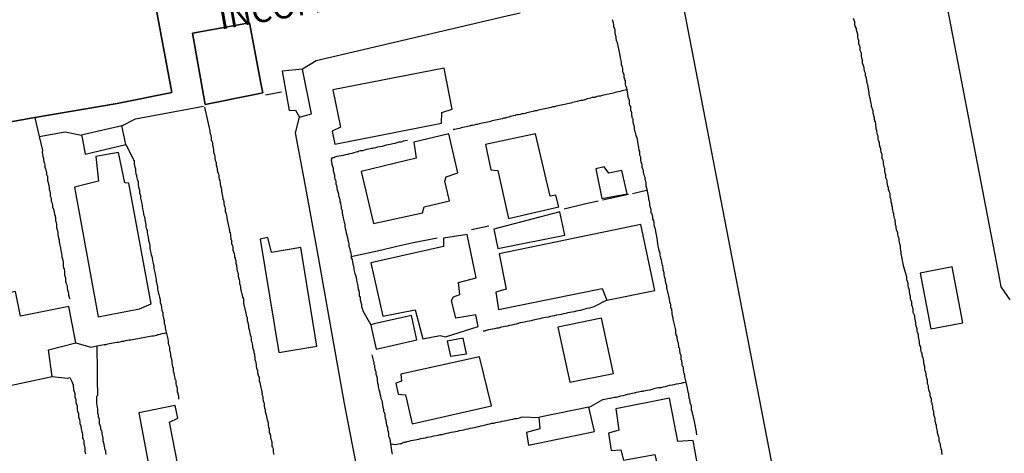
# Model space of a CAD drawing. Units: millimetres. Extents: x -1500096 to 1861532, y -9734 to 3351893.
# Drawn here: x 181386 to 181490, y 1671317 to 1671362 of the extents above; entities that cross this region are included whole.
import ezdxf

# ---------------------------------------------------------------- set-up
doc = ezdxf.new("R2010")
doc.units = ezdxf.units.MM
doc.header["$LTSCALE"] = 20
doc.header["$MEASUREMENT"] = 0
for name, color, linetype in [('V-EDIFICACAO', 2, 'Continuous'), ('V-EDIFICACAO_IDENTIFICADA', 6, 'Continuous'), ('V-LOTE', 1, 'Continuous'), ('V-NOME_DOS_LOGRADOUROS', 7, 'Continuous')]:
    doc.layers.add(name, color=color, linetype=linetype)
doc.styles.get("Standard").update_dxf_attribs({"font": 'ARIAL.TTF', "height": 1.5})

msp = doc.modelspace()

# ---------------------------------------------------------------- linework, layer by layer
msp.add_circle((180717.91, 1671079.57), 1680813.603)
at = {"layer": 'V-EDIFICACAO'}
for points in [[(181419.43, 1671354.79), (181420.23, 1671350.84), (181419.37, 1671350.44), (181419.64, 1671349.06), (181430.9, 1671351.26), (181430.91, 1671352.4), (181432.02, 1671352.73), (181431.18, 1671357.05), (181419.43, 1671354.79)], [(181414.09, 1671356.72), (181414.84, 1671352.61), (181415.49, 1671352.63), (181415.93, 1671351.9), (181417.2, 1671352.24), (181416.26, 1671356.95), (181414.09, 1671356.72)], [(181392.96, 1671350.01), (181393.06, 1671349.54), (181393.37, 1671348.02), (181397.65, 1671349.02), (181397.21, 1671350.99), (181393.25, 1671350.08), (181392.96, 1671350.01)], [(181422.44, 1671346.2), (181423.71, 1671340.71), (181428.89, 1671341.85), (181429.05, 1671342.45), (181431.71, 1671343.09), (181431.24, 1671345.16), (181431.39, 1671345.62), (181432.61, 1671346.05), (181431.65, 1671350.13), (181427.97, 1671349.27), (181428.21, 1671347.59), (181422.44, 1671346.2)], [(181435.51, 1671349.04), (181436.07, 1671346.35), (181436.8, 1671346.28), (181437.94, 1671341.25), (181443.23, 1671342.46), (181442.93, 1671343.68), (181442.34, 1671343.58), (181440.77, 1671350.16), (181435.51, 1671349.04)], [(181394.47, 1671347.75), (181394.75, 1671345.18), (181392.23, 1671344.55), (181394.74, 1671330.89), (181399.07, 1671331.75), (181400.3, 1671332.26), (181397.96, 1671344.97), (181397.54, 1671345), (181396.88, 1671348.18), (181394.47, 1671347.75)], [(181448.51, 1671346.02), (181448.03, 1671346.68), (181447.12, 1671346.46), (181447.78, 1671343.35), (181450.44, 1671343.85), (181449.87, 1671346.28), (181448.51, 1671346.02)], [(181436.41, 1671340.12), (181436.82, 1671338.09), (181443.86, 1671339.47), (181443.34, 1671341.93), (181436.41, 1671340.12)], [(181436.95, 1671337.51), (181437.7, 1671333.8), (181436.59, 1671333.48), (181436.89, 1671331.66), (181447.79, 1671333.86), (181448.31, 1671332.66), (181453.36, 1671333.67), (181451.88, 1671340.59), (181436.95, 1671337.51)], [(181423.44, 1671336.56), (181424.69, 1671330.98), (181428.1, 1671331.62), (181428.93, 1671328.59), (181430.74, 1671328.94), (181431.31, 1671328.78), (181434.73, 1671329.87), (181434.5, 1671331.1), (181432.38, 1671330.76), (181431.93, 1671332.62), (181432.13, 1671333), (181432.83, 1671333.23), (181432.67, 1671334.51), (181434.55, 1671334.98), (181433.59, 1671339.56), (181431.08, 1671339.17), (181431.1, 1671338.31), (181423.44, 1671336.56)], [(181412.97, 1671337.67), (181412.61, 1671339.24), (181411.78, 1671339.07), (181413.75, 1671327.14), (181417.77, 1671327.8), (181416.08, 1671338.18), (181412.97, 1671337.67)], [(181481.3, 1671335.48), (181482.42, 1671329.64), (181485.78, 1671330.28), (181484.67, 1671336.15), (181481.3, 1671335.48)], [(181386.01, 1671333.55), (181383.29, 1671332.98), (181383.94, 1671329.23), (181384.49, 1671328.23), (181385.45, 1671323.67), (181389.89, 1671324.63), (181389.48, 1671327.41), (181392.36, 1671328.16), (181391.65, 1671331.98), (181386.54, 1671330.98), (181386.01, 1671333.55)], [(181423.43, 1671330.07), (181423.55, 1671329.53), (181424, 1671327.48), (181428.29, 1671328.46), (181427.73, 1671331.03), (181423.8, 1671330.15), (181423.43, 1671330.07)], [(181443.15, 1671329.8), (181444.39, 1671324.03), (181449.01, 1671324.94), (181447.72, 1671330.74), (181443.15, 1671329.8)], [(181431.48, 1671328.32), (181431.83, 1671326.75), (181433.52, 1671327), (181433.17, 1671328.64), (181431.48, 1671328.32)], [(181426.6, 1671324.87), (181426.66, 1671324.14), (181426.07, 1671323.9), (181426.32, 1671322.77), (181427.09, 1671322.69), (181427.79, 1671319.63), (181436.15, 1671321.53), (181434.89, 1671326.68), (181426.6, 1671324.87)], [(181454.88, 1671322.35), (181449.24, 1671321.2), (181449.57, 1671318.96), (181448.46, 1671318.66), (181448.76, 1671316.84), (181449.76, 1671316.89), (181450.04, 1671315.83), (181453.35, 1671316.41), (181453.91, 1671313.97), (181457.93, 1671314.94), (181457.38, 1671317.88), (181455.76, 1671317.78), (181454.88, 1671322.35)], [(181399, 1671320.81), (181401.05, 1671309.96), (181404.01, 1671310.66), (181402.24, 1671319.81), (181403.11, 1671320.24), (181402.83, 1671321.56), (181399, 1671320.81)], [(181441.12, 1671320.3), (181441.19, 1671319.57), (181441.24, 1671319.11), (181439.83, 1671318.71), (181440.04, 1671317.38), (181446.98, 1671318.82), (181446.4, 1671321.38), (181441.42, 1671320.36), (181441.12, 1671320.3)]]:
    msp.add_lwpolyline(points, close=True, dxfattribs=at)
at = {"layer": 'V-EDIFICACAO_IDENTIFICADA'}
for points in [[(181381.03, 1671354.22), (181381.55, 1671350.71), (181388.07, 1671351.85), (181388.07, 1671351.85), (181396.73, 1671353.35), (181402.47, 1671354.5), (181396.61, 1671385.86), (181396.61, 1671385.86), (181380.24, 1671382.8), (181375.95, 1671382), (181381.03, 1671354.22)], [(181388.07, 1671351.85), (181381.55, 1671350.71), (181381.03, 1671354.22), (181375.95, 1671382), (181380.24, 1671382.8), (181396.61, 1671385.86), (181402.47, 1671354.5), (181396.73, 1671353.35)], [(181406.01, 1671353.23), (181411.05, 1671354.26), (181412.06, 1671354.47), (181412.06, 1671354.47), (181411.87, 1671355.47), (181410.66, 1671361.82), (181404.66, 1671360.72), (181406.01, 1671353.23)], [(181412.06, 1671354.47), (181411.05, 1671354.26), (181406.01, 1671353.23), (181404.66, 1671360.72), (181410.66, 1671361.82), (181411.87, 1671355.47), (181412.06, 1671354.47)]]:
    msp.add_lwpolyline(points, close=True, dxfattribs=at)
at = {"layer": 'V-LOTE'}
for points in [[(181490.76, 1671332.68), (181489.84, 1671334.05), (181489.56, 1671335.58), (181482.71, 1671371.11), (181485.66, 1671371.78), (181488.81, 1671372.49), (181492.12, 1671373.19), (181495.44, 1671373.84), (181498.81, 1671374.41), (181501.97, 1671375.02)], [(181455.93, 1671365.89), (181456.03, 1671365.3), (181467.99, 1671303.41), (181467.1, 1671302)], [(181439.17, 1671362.85), (181437.77, 1671362.54), (181417.68, 1671357.83), (181416.26, 1671356.94)], [(181474.25, 1671362.32), (181474.31, 1671362.14), (181474.38, 1671361.97), (181474.38, 1671361.8), (181474.38, 1671361.63), (181474.44, 1671361.41), (181474.55, 1671361.24), (181474.55, 1671361.07), (181474.68, 1671360.68), (181474.68, 1671360.5), (181474.68, 1671360.33), (181474.72, 1671360.16), (181474.79, 1671359.99), (181474.81, 1671359.81), (181474.81, 1671359.64), (181474.88, 1671359.47), (181474.94, 1671359.3), (181474.94, 1671359.17), (181474.94, 1671358.99), (181474.94, 1671358.93), (181475, 1671358.82), (181475.07, 1671358.65), (181475.07, 1671358.48), (181475.07, 1671358.3), (181475.13, 1671358.13), (181475.2, 1671357.96), (181475.2, 1671357.79), (181475.2, 1671357.61), (181475.26, 1671357.44), (181475.33, 1671357.27), (181475.35, 1671357.1), (181475.37, 1671356.97), (181475.41, 1671356.79), (181475.48, 1671356.62), (181475.5, 1671356.49), (181475.5, 1671356.32), (181475.57, 1671356.15), (181475.59, 1671355.97), (181475.63, 1671355.8), (181475.63, 1671355.63), (181475.68, 1671355.6), (181475.68, 1671355.5), (181475.67, 1671355.46), (181475.74, 1671355.32), (181475.8, 1671354.85), (181475.84, 1671354.68), (181475.89, 1671354.51), (181475.89, 1671354.33), (181475.93, 1671354.16), (181475.97, 1671353.99), (181476.02, 1671353.82), (181476.02, 1671353.69), (181476.06, 1671353.51)], [(181448.87, 1671362.19), (181448.92, 1671361.97), (181448.96, 1671361.8), (181449, 1671361.63), (181449, 1671361.41), (181449.02, 1671361.32), (181449.09, 1671361.24), (181449.13, 1671361.07), (181449.13, 1671360.85), (181449.15, 1671360.68), (181449.17, 1671360.63), (181449.22, 1671360.5), (181449.26, 1671360.33), (181449.26, 1671360.16), (181449.28, 1671359.99), (181449.33, 1671359.88), (181449.37, 1671359.77), (181449.68, 1671358.4), (181449.69, 1671358.13), (181449.76, 1671357.87), (181449.82, 1671357.66), (181449.82, 1671357.44), (181449.91, 1671357.18), (181449.95, 1671356.97), (181449.95, 1671356.75), (181449.97, 1671356.57), (181450.04, 1671356.53), (181450.04, 1671356.46), (181450.08, 1671356.38), (181450.08, 1671356.28), (181450.08, 1671356.02), (181450.15, 1671355.99), (181450.12, 1671355.88), (181450.19, 1671355.8), (181450.21, 1671355.78), (181450.21, 1671355.54), (181450.23, 1671355.33), (181450.25, 1671355.19), (181450.32, 1671355.11), (181450.39, 1671354.76)], [(181412.35, 1671354.25), (181414.03, 1671354.55)], [(181450.39, 1671354.76), (181449.89, 1671354.66), (181449.7, 1671354.61), (181449.52, 1671354.55), (181449.35, 1671354.52), (181449.18, 1671354.5), (181449, 1671354.44), (181448.83, 1671354.39), (181448.66, 1671354.37), (181448.49, 1671354.33), (181448.31, 1671354.29), (181448.14, 1671354.24), (181447.97, 1671354.2), (181447.8, 1671354.18), (181447.62, 1671354.11), (181447.45, 1671354.09), (181447.28, 1671354.07), (181447.13, 1671354.05), (181447.11, 1671353.98), (181446.93, 1671353.98), (181446.76, 1671353.96), (181446.59, 1671353.9), (181446.42, 1671353.86), (181446.24, 1671353.81), (181446.11, 1671353.79), (181446.07, 1671353.75), (181446.02, 1671353.73), (181445.9, 1671353.73), (181445.72, 1671353.66), (181445.55, 1671353.64), (181445.38, 1671353.6), (181445.21, 1671353.55), (181445.03, 1671353.51), (181444.86, 1671353.47), (181444.69, 1671353.44), (181444.52, 1671353.38), (181444.34, 1671353.34), (181444.17, 1671353.31), (181444, 1671353.27), (181443.83, 1671353.23), (181443.65, 1671353.21), (181443.48, 1671353.16), (181443.31, 1671353.12), (181443.14, 1671353.08), (181442.96, 1671353.06), (181442.79, 1671352.99), (181442.62, 1671352.97), (181442.44, 1671352.93), (181442.27, 1671352.88), (181442.1, 1671352.86), (181441.93, 1671352.82), (181441.75, 1671352.78), (181441.58, 1671352.73), (181441.41, 1671352.69), (181441.24, 1671352.67), (181441.06, 1671352.65), (181440.89, 1671352.56), (181440.72, 1671352.56), (181440.59, 1671352.54), (181440.55, 1671352.49), (181440.37, 1671352.45), (181440.2, 1671352.43), (181440.03, 1671352.39), (181439.86, 1671352.36), (181439.68, 1671352.3), (181439.51, 1671352.26), (181439.34, 1671352.24), (181439.16, 1671352.19), (181438.99, 1671352.15), (181438.82, 1671352.13), (181438.67, 1671352.11), (181438.65, 1671352.06), (181438.47, 1671352.04), (181438.3, 1671352), (181438.13, 1671351.96), (181437.96, 1671351.91), (181437.78, 1671351.87), (181437.61, 1671351.8), (181437.44, 1671351.78), (181437.27, 1671351.74), (181437.09, 1671351.7), (181436.92, 1671351.65), (181436.75, 1671351.61), (181436.58, 1671351.57), (181436.4, 1671351.54), (181436.23, 1671351.5), (181436.06, 1671351.44), (181435.89, 1671351.42), (181435.71, 1671351.37), (181435.54, 1671351.33), (181435.37, 1671351.31), (181435.19, 1671351.27), (181435.02, 1671351.24), (181434.85, 1671351.18), (181434.68, 1671351.14)], [(181450.39, 1671354.76), (181450.52, 1671354.07), (181450.51, 1671353.96), (181450.56, 1671353.9), (181450.58, 1671353.86), (181450.64, 1671353.69), (181450.64, 1671353.51), (181450.66, 1671353.3), (181450.68, 1671353.14), (181450.73, 1671353.12), (181450.77, 1671353.06), (181450.77, 1671352.91), (181450.77, 1671352.69), (181450.77, 1671352.61), (181450.84, 1671352.58), (181450.86, 1671352.52), (181450.88, 1671352.35), (181450.9, 1671352.13), (181450.92, 1671351.96), (181450.94, 1671351.87), (181450.99, 1671351.79), (181451.03, 1671351.72), (181451.03, 1671351.57), (181451.03, 1671351.4), (181451.07, 1671351.23), (181451.1, 1671351.14), (181451.14, 1671351.01), (181451.16, 1671350.84), (181451.16, 1671350.66), (181451.2, 1671350.49), (181451.25, 1671350.4), (181451.29, 1671350.32), (181451.31, 1671350.15), (181451.35, 1671349.93), (181451.44, 1671349.76), (181451.62, 1671348.66), (181451.65, 1671348.46), (181451.68, 1671348.39), (181451.72, 1671348.29), (181451.72, 1671348.12), (181451.72, 1671347.95), (181451.76, 1671347.88), (181451.78, 1671347.86), (181451.81, 1671347.81), (181451.83, 1671347.73), (181451.85, 1671347.56), (181451.85, 1671347.38), (181451.89, 1671347.21), (181451.94, 1671347.04), (181451.98, 1671346.87), (181451.98, 1671346.65), (181452.04, 1671346.48), (181452.11, 1671346.31), (181452.11, 1671346.09)], [(181397.21, 1671350.98), (181398.66, 1671351.74), (181405.81, 1671353.06)], [(181405.94, 1671352.94), (181406.47, 1671350.47), (181406.49, 1671350.28), (181406.53, 1671350.17), (181406.56, 1671350.1), (181406.6, 1671349.93), (181406.62, 1671349.76), (181406.62, 1671349.59), (181406.64, 1671349.43), (181406.71, 1671349.37), (181406.73, 1671349.35), (181406.75, 1671349.2), (181406.75, 1671349.02), (181406.79, 1671348.85), (181406.84, 1671348.68), (181406.88, 1671348.51), (181406.88, 1671348.29), (181406.9, 1671348.12), (181406.97, 1671347.95), (181407.01, 1671347.73), (181407.01, 1671347.56), (181407.05, 1671347.38), (181407.07, 1671347.27), (181407.12, 1671347.21), (181407.14, 1671347.17), (181407.14, 1671347.04), (181407.14, 1671346.87), (181407.23, 1671346.65), (181407.27, 1671346.48), (181407.27, 1671346.31), (181407.31, 1671346.09), (181407.34, 1671346.05), (181407.36, 1671345.98), (181407.4, 1671345.92), (181407.44, 1671345.74), (181407.44, 1671345.57), (181407.46, 1671345.4), (181407.48, 1671345.35), (181407.53, 1671345.23), (181407.55, 1671345.16), (181407.57, 1671345.01), (181407.57, 1671344.84), (181407.61, 1671344.67), (181407.64, 1671344.56), (181407.68, 1671344.45), (181407.7, 1671344.28), (181407.7, 1671344.1), (181407.74, 1671343.93), (181407.79, 1671343.76), (181407.83, 1671343.59), (181407.85, 1671343.37), (181407.87, 1671343.28), (181407.92, 1671343.2), (181407.92, 1671343.13), (181407.96, 1671343.03), (181407.96, 1671342.81), (181408, 1671342.64), (181408.05, 1671342.47), (181408.09, 1671342.25), (181408.09, 1671342.08), (181408.11, 1671341.9), (181408.16, 1671341.88), (181408.18, 1671341.79), (181408.2, 1671341.73), (181408.24, 1671341.56), (181408.26, 1671341.39), (181408.28, 1671341.28), (181408.56, 1671339.95), (181408.54, 1671339.81), (181408.61, 1671339.75), (181408.65, 1671339.53), (181408.65, 1671339.36), (181408.69, 1671339.19), (181408.71, 1671339.14), (181408.71, 1671339.03), (181408.76, 1671338.97), (181408.78, 1671338.97), (181408.78, 1671338.8), (181408.78, 1671338.62), (181408.82, 1671338.45), (181408.87, 1671338.36), (181408.89, 1671338.28), (181408.91, 1671338.11), (181408.91, 1671337.89), (181408.97, 1671337.72), (181409.04, 1671337.55), (181409.08, 1671337.33), (181409.1, 1671337.16), (181409.14, 1671337.05), (181409.17, 1671336.98), (181409.21, 1671336.81), (181409.21, 1671336.64), (181409.23, 1671336.47), (181409.28, 1671336.38), (181409.3, 1671336.25)], [(181476.06, 1671353.51), (181476.1, 1671353.34), (181476.15, 1671353.21), (181476.15, 1671353.04), (181476.19, 1671352.87), (181476.24, 1671352.75), (181476.26, 1671352.69)], [(181430.04, 1671270.59), (181430.04, 1671270.6), (181427.71, 1671283.89), (181426.26, 1671291.24), (181424.92, 1671298.89), (181423.58, 1671306.54), (181422.13, 1671314.16), (181420.68, 1671321.78), (181419.3, 1671329.47), (181417.92, 1671337.16), (181416.54, 1671344.85), (181415.52, 1671350.25), (181415.93, 1671351.89)], [(181476.26, 1671352.69), (181476.32, 1671352.52), (181476.32, 1671352.35), (181476.36, 1671352.18), (181476.37, 1671352.18), (181476.39, 1671352.05), (181476.45, 1671351.87), (181476.45, 1671351.7), (181476.47, 1671351.57), (181476.49, 1671351.5), (181476.54, 1671351.4), (181476.58, 1671351.23), (181476.58, 1671351.05), (181476.62, 1671350.88), (181476.64, 1671350.71), (181476.71, 1671350.54), (181476.71, 1671350.41), (181476.73, 1671350.23), (181476.77, 1671350.06), (181476.84, 1671349.93), (181476.84, 1671349.88), (181476.84, 1671349.76), (181476.84, 1671349.59), (181476.88, 1671349.5), (181476.9, 1671349.41), (181476.97, 1671349.24), (181476.97, 1671349.07), (181477.01, 1671348.9), (181477.03, 1671348.77), (181477.1, 1671348.59), (181477.12, 1671348.42), (181477.16, 1671348.25), (181477.21, 1671348.08), (181477.27, 1671347.9), (181477.27, 1671347.73), (181477.27, 1671347.56), (181477.32, 1671347.49), (181477.36, 1671347.38), (181477.4, 1671347.21), (181477.4, 1671347.04), (181477.42, 1671346.87), (181477.46, 1671346.69), (181477.53, 1671346.52), (181477.53, 1671346.35), (181477.55, 1671346.18), (181477.59, 1671346.05), (181477.66, 1671345.87), (181477.66, 1671345.7), (181477.66, 1671345.53), (181477.7, 1671345.46), (181477.74, 1671345.36), (181477.79, 1671345.18), (181477.79, 1671345.01), (181477.83, 1671344.84), (181477.85, 1671344.67), (181477.92, 1671344.49), (181477.92, 1671344.32), (181477.98, 1671344.15), (181478.03, 1671344.06), (181478.07, 1671343.98), (181478.09, 1671343.85), (181478.09, 1671343.67), (181478.11, 1671343.5), (181478.13, 1671343.43), (181478.18, 1671343.33), (181478.22, 1671343.16), (181478.22, 1671342.98), (181478.28, 1671342.81), (181478.28, 1671342.64), (181478.35, 1671342.47), (181478.35, 1671342.29), (181478.39, 1671342.12), (181478.41, 1671341.95), (181478.48, 1671341.77), (181478.48, 1671341.6), (181478.52, 1671341.43), (181478.56, 1671341.26), (181478.61, 1671341.13), (181478.61, 1671340.95), (181478.65, 1671340.85), (181478.65, 1671340.78), (181478.67, 1671340.61), (181478.74, 1671340.44), (181478.74, 1671340.26), (181478.78, 1671340.09), (181478.89, 1671339.75), (181478.91, 1671339.57), (181478.95, 1671339.4), (181479.02, 1671339.23), (181479.04, 1671339.06), (181479.04, 1671338.93), (181479.08, 1671338.75), (181479.1, 1671338.58), (181479.17, 1671338.41), (181479.17, 1671338.24)], [(181388.07, 1671351.84), (181388.35, 1671350.64), (181388.52, 1671349.87)], [(181433.64, 1671350.9), (181433.47, 1671350.88), (181433.3, 1671350.85), (181433.12, 1671350.81), (181432.95, 1671350.77), (181432.78, 1671350.72), (181432.61, 1671350.68), (181432.43, 1671350.64), (181432.26, 1671350.6), (181432.13, 1671350.6), (181432.11, 1671350.53)], [(181434.68, 1671351.14), (181434.5, 1671351.11), (181434.33, 1671351.05), (181434.16, 1671351.03), (181433.99, 1671351.01), (181433.81, 1671350.94), (181433.64, 1671350.9)], [(181388.52, 1671349.87), (181391.25, 1671350.35), (181392.96, 1671350)], [(181388.52, 1671349.87), (181388.86, 1671348.4), (181388.84, 1671348.2), (181388.86, 1671347.99), (181388.9, 1671347.77), (181388.97, 1671347.6), (181388.97, 1671347.43), (181388.99, 1671347.21), (181389.06, 1671347.04), (181389.1, 1671346.87), (181389.1, 1671346.65), (181389.17, 1671346.48), (181389.23, 1671346.31), (181389.27, 1671346.09), (181389.27, 1671345.92), (181389.29, 1671345.87), (181389.32, 1671345.81), (181389.36, 1671345.74), (181389.38, 1671345.72), (181389.38, 1671345.57), (181389.4, 1671345.4), (181389.4, 1671345.23), (181389.47, 1671345.01), (181389.51, 1671344.84), (181389.53, 1671344.67), (181389.57, 1671344.45), (181389.57, 1671344.28), (181389.62, 1671344.1), (181389.66, 1671343.93), (181389.66, 1671343.76), (181389.68, 1671343.59), (181389.75, 1671343.46), (181389.77, 1671343.37), (181389.79, 1671343.2), (181389.79, 1671343.03), (181389.83, 1671342.94), (181389.88, 1671342.81), (181389.92, 1671342.64), (181389.92, 1671342.47), (181389.92, 1671342.36), (181389.99, 1671342.34), (181390.01, 1671342.25), (181390.07, 1671342.08), (181390.09, 1671341.9), (181390.11, 1671341.73), (181390.11, 1671341.64), (181390.18, 1671341.56), (181390.18, 1671341.43), (181390.22, 1671341.39), (181390.22, 1671341.17), (181390.22, 1671341), (181390.25, 1671340.93), (181390.29, 1671340.83), (181390.35, 1671340.61), (181390.35, 1671340.44), (181390.35, 1671340.26), (181390.39, 1671340.09), (181390.44, 1671339.92), (181390.48, 1671339.75), (181390.48, 1671339.53), (181390.5, 1671339.36), (181390.54, 1671339.19), (181390.61, 1671338.97), (181390.61, 1671338.8), (181390.65, 1671338.62), (181390.67, 1671338.45), (181390.72, 1671338.28), (181390.76, 1671338.11), (181390.78, 1671337.89), (181390.83, 1671337.72), (181390.87, 1671337.55), (181390.91, 1671337.33), (181390.91, 1671337.16), (181390.96, 1671336.98), (181391, 1671336.81), (181391.04, 1671336.64), (181391.04, 1671336.47), (181391.04, 1671336.25), (181391.09, 1671336.08), (181391.13, 1671335.91), (181391.17, 1671335.69), (181391.17, 1671335.52), (181391.17, 1671335.34), (181391.21, 1671335.17), (181391.28, 1671335), (181391.3, 1671334.83), (181391.3, 1671334.61), (181391.34, 1671334.44), (181391.36, 1671334.37), (181391.39, 1671334.33), (181391.41, 1671334.27), (181391.45, 1671334.05), (181391.47, 1671333.88), (181391.49, 1671333.7), (181391.54, 1671333.68)], [(181397.65, 1671349.01), (181398.4, 1671347.52), (181398.43, 1671347.36), (181398.44, 1671347.36), (181398.51, 1671347.34), (181398.51, 1671347.04), (181398.55, 1671346.78), (181398.55, 1671346.73), (181398.57, 1671346.69), (181398.61, 1671346.58), (181398.64, 1671346.48), (181398.64, 1671346.22), (181398.7, 1671345.92), (181398.72, 1671345.83), (181398.77, 1671345.83), (181398.77, 1671345.66), (181398.79, 1671345.53), (181398.83, 1671345.36), (181398.92, 1671345.1), (181398.94, 1671344.8), (181398.98, 1671344.54), (181399.07, 1671344.23), (181399.09, 1671343.93), (181399.18, 1671343.67), (181399.2, 1671343.37), (181399.26, 1671343.11), (181399.33, 1671342.81), (181399.35, 1671342.55), (181399.41, 1671342.25), (181399.46, 1671341.99), (181399.5, 1671341.69), (181399.52, 1671341.62), (181399.54, 1671341.56), (181399.59, 1671341.43), (181399.63, 1671341.17), (181399.69, 1671340.91), (181399.76, 1671340.61), (181399.76, 1671340.35), (181399.82, 1671340.07), (181399.87, 1671340.05), (181399.89, 1671339.98), (181399.89, 1671339.79), (181399.91, 1671339.53), (181399.98, 1671339.38), (181400, 1671339.27), (181400.02, 1671338.97), (181400.08, 1671338.71), (181400.15, 1671338.41), (181400.17, 1671338.15), (181400.21, 1671337.89), (181400.28, 1671337.63), (181400.32, 1671337.33), (181400.39, 1671337.3), (181400.41, 1671337.07), (181400.45, 1671336.77), (181400.51, 1671336.51), (181400.58, 1671336.25), (181400.58, 1671335.99), (181400.67, 1671335.69), (181400.71, 1671335.43), (181400.77, 1671335.13), (181400.82, 1671334.87), (181400.84, 1671334.61), (181400.92, 1671334.35), (181400.97, 1671334.05), (181400.99, 1671333.79), (181401.01, 1671333.66), (181401.05, 1671333.49), (181401.1, 1671333.23), (181401.18, 1671332.97), (181401.27, 1671332.71), (181401.27, 1671332.41), (181401.36, 1671332.15), (181401.4, 1671331.85), (181401.44, 1671331.59), (181401.53, 1671331.33), (181401.53, 1671331.07), (181401.62, 1671330.77), (181401.66, 1671330.51), (181401.68, 1671330.21), (181401.72, 1671330.14), (181401.74, 1671330.03), (181401.79, 1671329.95), (181401.79, 1671329.69), (181402.02, 1671328.71), (181402.05, 1671328.59), (181402.07, 1671328.53), (181402.09, 1671328.35), (181402.09, 1671328.14), (181402.13, 1671327.96), (181402.22, 1671327.75), (181402.22, 1671327.53), (181402.24, 1671327.36), (181402.26, 1671327.29), (181402.31, 1671327.19), (181402.35, 1671326.97)], [(181427.31, 1671349.46), (181426.86, 1671349.37), (181426.82, 1671349.34), (181426.69, 1671349.3), (181426.61, 1671349.28), (181426.39, 1671349.26), (181426.17, 1671349.19), (181425.96, 1671349.13), (181425.74, 1671349.08), (181425.48, 1671349.04), (181425.27, 1671349), (181425.05, 1671348.94), (181424.84, 1671348.87), (181424.62, 1671348.83), (181424.36, 1671348.78), (181424.15, 1671348.74), (181423.93, 1671348.68), (181423.71, 1671348.65), (181423.6, 1671348.61), (181423.5, 1671348.59), (181423.24, 1671348.52), (181423.02, 1671348.48), (181422.77, 1671348.42), (181422.55, 1671348.37), (181422.33, 1671348.35), (181422.18, 1671348.31), (181422.12, 1671348.26), (181422.05, 1671348.26), (181421.9, 1671348.22), (181421.64, 1671348.16), (181421.43, 1671348.09), (181421.21, 1671348.05), (181421, 1671347.96), (181420.78, 1671347.94), (181420.52, 1671347.88), (181420.31, 1671347.83), (181420.09, 1671347.79), (181419.87, 1671347.75), (181419.66, 1671347.7), (181419.4, 1671347.6), (181419.33, 1671347.64), (181419.33, 1671347.57), (181419.27, 1671347.36), (181419.31, 1671347.21), (181419.35, 1671346.95), (181419.42, 1671346.74), (181419.48, 1671346.52), (181419.48, 1671346.26), (181419.55, 1671346.05), (181419.61, 1671345.79), (181419.61, 1671345.57), (181419.65, 1671345.37), (181419.72, 1671345.31), (181419.74, 1671345.1), (181419.76, 1671344.88), (181419.85, 1671344.62), (181419.87, 1671344.41), (181419.93, 1671344.15), (181420, 1671343.93), (181420.04, 1671343.85), (181420.04, 1671343.67), (181420.11, 1671343.46), (181420.17, 1671343.24), (181420.17, 1671342.98), (181420.24, 1671342.89), (181420.26, 1671342.77), (181420.3, 1671342.51), (181420.32, 1671342.29), (181420.37, 1671342.16), (181420.41, 1671342.03), (181420.43, 1671341.82), (181420.45, 1671341.6), (181420.5, 1671341.47), (181420.54, 1671341.34), (181420.56, 1671341.13), (181420.62, 1671340.87), (181420.69, 1671340.65), (181420.69, 1671340.39), (181420.75, 1671340.18), (181420.82, 1671339.96), (181420.84, 1671339.7), (181420.93, 1671339.49), (181420.99, 1671339.23), (181421.01, 1671339.01), (181421.1, 1671338.75), (181421.12, 1671338.54), (181421.14, 1671338.32), (181421.23, 1671338.06), (181421.25, 1671337.85), (181421.32, 1671337.59), (181421.38, 1671337.37), (181421.38, 1671337.23)], [(181452.11, 1671346.09), (181452.15, 1671345.92), (181452.15, 1671345.89), (181452.18, 1671345.85), (181452.22, 1671345.74), (181452.28, 1671345.57), (181452.28, 1671345.4)], [(181452.28, 1671345.4), (181452.32, 1671345.23), (181452.35, 1671345.18), (181452.39, 1671345.01), (181452.41, 1671344.84), (181452.41, 1671344.67), (181452.48, 1671344.45), (181452.69, 1671343.42), (181452.69, 1671343.24), (181452.71, 1671343.17), (181452.76, 1671343.07), (181452.8, 1671342.85), (181452.8, 1671342.68), (181452.82, 1671342.51), (181452.86, 1671342.47), (181452.86, 1671342.38), (181452.89, 1671342.33), (181452.91, 1671342.29), (181452.93, 1671342.12), (181452.93, 1671341.95), (181452.93, 1671341.84), (181453, 1671341.81), (181453.02, 1671341.73), (181453.04, 1671341.73), (181453.08, 1671341.56), (181453.1, 1671341.39), (181453.12, 1671341.17), (181453.16, 1671341.08), (181453.21, 1671341.06), (181453.21, 1671341), (181453.23, 1671340.83), (181453.23, 1671340.61), (181453.29, 1671340.44), (181453.36, 1671340.26), (181453.61, 1671338.95), (181453.64, 1671338.49), (181453.71, 1671338.24), (181453.75, 1671338.02), (181453.79, 1671337.8), (181453.86, 1671337.59), (181453.88, 1671337.37), (181453.96, 1671337.11), (181454.03, 1671336.9), (181454.05, 1671336.68), (181454.07, 1671336.47), (181454.11, 1671336.34), (181454.14, 1671336.29), (181454.16, 1671336.25), (181454.2, 1671335.99), (181454.2, 1671335.9), (181454.2, 1671335.86), (181454.22, 1671335.78), (181454.29, 1671335.56), (181454.31, 1671335.34), (181454.35, 1671335.13), (181454.44, 1671334.87), (181454.44, 1671334.65), (181454.5, 1671334.39), (181454.57, 1671334.18), (181454.57, 1671333.96), (181454.81, 1671332.92), (181454.83, 1671332.88), (181454.85, 1671332.84), (181454.87, 1671332.71), (181454.89, 1671332.5), (181454.91, 1671332.41), (181454.96, 1671332.32), (181455, 1671332.15), (181455, 1671331.93), (181455.04, 1671331.76), (181455.09, 1671331.76), (181455.11, 1671331.61), (181455.13, 1671331.37), (181455.13, 1671331.2), (181455.19, 1671331.03), (181455.26, 1671330.81), (181455.26, 1671330.64), (181455.51, 1671329.54), (181455.52, 1671329.35), (181455.54, 1671329.17), (181455.56, 1671329), (181455.65, 1671328.83), (181455.67, 1671328.65), (181455.71, 1671328.48), (181455.73, 1671328.31), (181455.78, 1671328.26), (181455.82, 1671328.18), (181455.86, 1671327.71), (181455.93, 1671327.62), (181455.95, 1671327.49), (181455.95, 1671327.32), (181455.97, 1671327.14), (181455.99, 1671327.05), (181456.04, 1671326.97), (181456.08, 1671326.8)], [(181447.83, 1671343.19), (181450.58, 1671343.8)], [(181450.99, 1671343.88), (181452.48, 1671344.22), (181452.52, 1671344.23)], [(181443.8, 1671342.24), (181446.1, 1671342.8), (181447.38, 1671343.1)], [(181434.04, 1671340.07), (181435.86, 1671340.48)], [(181421.38, 1671337.23), (181422.19, 1671337.41), (181423, 1671337.59), (181424.59, 1671337.95), (181426.18, 1671338.33), (181427.77, 1671338.69), (181430.41, 1671339.22)], [(181479.17, 1671338.24), (181479.19, 1671338.06), (181479.23, 1671337.89), (181479.26, 1671337.72), (181479.26, 1671337.57), (181479.51, 1671336.29), (181479.87, 1671335.12)], [(181421.38, 1671337.23), (181421.38, 1671337.11), (181421.38, 1671337.02), (181421.47, 1671336.98), (181421.49, 1671336.9)], [(181421.49, 1671336.9), (181421.51, 1671336.68), (181421.53, 1671336.42), (181421.57, 1671336.38), (181421.57, 1671336.29), (181421.62, 1671336.21), (181421.64, 1671335.95)], [(181409.3, 1671336.25), (181409.3, 1671336.18), (181409.34, 1671336.16), (181409.34, 1671336.08), (181409.34, 1671335.91), (181409.36, 1671335.69), (181409.41, 1671335.65)], [(181409.41, 1671335.65), (181409.45, 1671335.52), (181409.47, 1671335.34), (181409.47, 1671335.17), (181409.51, 1671335), (181409.58, 1671334.83), (181409.6, 1671334.61), (181409.62, 1671334.44), (181409.64, 1671334.27), (181409.69, 1671334.2), (181409.73, 1671334.05), (181409.73, 1671333.88), (181409.75, 1671333.7), (181409.77, 1671333.68), (181409.77, 1671333.57), (181409.82, 1671333.53), (181409.8, 1671333.48), (181409.86, 1671333.36), (181409.9, 1671333.19), (181409.94, 1671332.97), (181410.03, 1671332.8), (181410.03, 1671332.63), (181410.03, 1671332.41), (181410.03, 1671332.3), (181410.29, 1671331.27), (181410.31, 1671331.07), (181410.33, 1671330.92), (181410.4, 1671330.86), (181410.42, 1671330.83), (181410.42, 1671330.68), (181410.42, 1671330.51), (181410.48, 1671330.29), (181410.53, 1671330.12), (181410.55, 1671329.95), (181410.55, 1671329.73), (181410.61, 1671329.56), (181410.66, 1671329.39), (181410.68, 1671329.17), (181410.72, 1671329), (181410.81, 1671328.83), (181410.85, 1671328.61), (181410.85, 1671328.44), (181410.89, 1671328.27), (181410.92, 1671328.18), (181410.96, 1671328.05), (181410.98, 1671327.88), (181410.98, 1671327.71), (181411.04, 1671327.49), (181411.11, 1671327.32), (181411.11, 1671327.14), (181411.18, 1671326.97), (181411.2, 1671326.8), (181411.24, 1671326.63), (181411.24, 1671326.41), (181411.28, 1671326.24), (181411.33, 1671326.07), (181411.37, 1671325.85), (181411.37, 1671325.68), (181411.41, 1671325.5), (181411.48, 1671325.33), (181411.5, 1671325.33), (181411.5, 1671325.16), (181411.5, 1671324.99), (181411.59, 1671324.77), (181411.65, 1671324.6), (181411.67, 1671324.56), (181411.67, 1671324.43), (181411.67, 1671324.21), (181411.69, 1671324.1), (181411.76, 1671324.04), (181411.76, 1671323.97), (181411.99, 1671322.79), (181411.97, 1671322.76), (181412, 1671322.67), (181412.02, 1671322.61), (181412.06, 1671322.44), (181412.06, 1671322.27), (181412.1, 1671322.05), (181412.17, 1671321.88), (181412.19, 1671321.71), (181412.19, 1671321.49), (181412.25, 1671321.32), (181412.32, 1671321.15), (181412.32, 1671320.93), (181412.36, 1671320.76), (181412.4, 1671320.58), (181412.47, 1671320.41), (181412.49, 1671320.24), (181412.51, 1671320.07), (181412.53, 1671320), (181412.55, 1671319.98), (181412.58, 1671319.93), (181412.6, 1671319.85), (181412.62, 1671319.68), (181412.62, 1671319.51)], [(181421.64, 1671335.95), (181421.68, 1671335.73), (181421.77, 1671335.47), (181421.81, 1671335.26), (181421.88, 1671335.04), (181421.94, 1671334.78), (181421.96, 1671334.57), (181422.05, 1671334.31), (181422.07, 1671334.09), (181422.09, 1671333.83), (181422.09, 1671333.75), (181422.16, 1671333.72), (181422.18, 1671333.62), (181422.2, 1671333.4), (181422.22, 1671333.14), (181422.24, 1671333.05), (181422.33, 1671333.01), (181422.33, 1671332.93), (181422.33, 1671332.67), (181422.39, 1671332.45), (181422.46, 1671332.19), (181422.46, 1671331.98), (181422.52, 1671331.76), (181422.57, 1671331.72), (181422.59, 1671331.52), (181423.43, 1671330.06)], [(181479.87, 1671335.12), (181479.86, 1671334.96), (181479.86, 1671334.83), (181479.88, 1671334.74), (181479.92, 1671334.65), (181479.99, 1671334.48), (181479.99, 1671334.31), (181479.99, 1671334.14), (181480.03, 1671334.01), (181480.09, 1671333.83), (181480.12, 1671333.66), (181480.12, 1671333.49), (181480.18, 1671333.32), (181480.16, 1671333.27), (181480.22, 1671333.19), (181480.25, 1671333.14), (181480.25, 1671332.97), (181480.25, 1671332.8), (181480.31, 1671332.63), (181480.38, 1671332.47), (181480.38, 1671332.15), (181480.44, 1671331.98), (181480.48, 1671331.85), (181480.51, 1671331.68), (181480.51, 1671331.5), (181480.51, 1671331.37), (181480.57, 1671331.33), (181480.64, 1671331.16), (181480.68, 1671330.99), (181480.68, 1671330.81), (181480.72, 1671330.64), (181480.78, 1671330.47), (181480.81, 1671330.29), (181480.81, 1671330.12), (181480.85, 1671329.95), (181480.91, 1671329.78), (181480.94, 1671329.65), (181480.94, 1671329.47), (181480.94, 1671329.38), (181480.98, 1671329.3), (181481.04, 1671329.13), (181481.07, 1671328.96), (181481.07, 1671328.78), (181481.11, 1671328.61), (181481.17, 1671328.44), (181481.2, 1671328.27), (181481.2, 1671328.09), (181481.24, 1671327.92), (181481.33, 1671327.75), (181481.33, 1671327.58), (181481.33, 1671327.45), (181481.37, 1671327.27), (181481.39, 1671327.14), (181481.46, 1671327.1), (181481.48, 1671327.08), (181481.48, 1671326.93), (181481.5, 1671326.76), (181481.56, 1671326.58), (181481.61, 1671326.41), (181481.63, 1671326.24), (181481.63, 1671326.07), (181481.63, 1671326), (181481.67, 1671325.98), (181481.69, 1671325.89), (181481.74, 1671325.72), (181481.76, 1671325.55), (181481.76, 1671325.38), (181481.78, 1671325.25), (181481.84, 1671325.07), (181481.89, 1671324.9), (181481.89, 1671324.77), (181481.93, 1671324.6), (181481.97, 1671324.43), (181482.02, 1671324.25), (181482.02, 1671324.08), (181482.02, 1671323.91), (181482.08, 1671323.82), (181482.1, 1671323.74), (181482.15, 1671323.61), (181482.15, 1671323.43), (181482.17, 1671323.26), (181482.21, 1671323.13), (181482.28, 1671322.96), (181482.3, 1671322.79), (181482.32, 1671322.61), (181482.38, 1671322.44), (181482.45, 1671322.27), (181482.45, 1671322.1), (181482.45, 1671321.97), (181482.47, 1671321.9), (181482.51, 1671321.86), (181482.51, 1671321.79), (181482.53, 1671321.68), (181482.56, 1671321.62), (181482.58, 1671321.49)], [(181391.54, 1671333.68), (181391.54, 1671333.55), (181391.58, 1671333.53), (181391.6, 1671333.36), (181391.6, 1671333.19), (181391.67, 1671332.97), (181391.71, 1671332.8)], [(181448.31, 1671332.65), (181446.94, 1671331.93), (181446.47, 1671331.81), (181446.2, 1671331.76), (181445.98, 1671331.69), (181445.72, 1671331.63), (181445.51, 1671331.56), (181445.29, 1671331.54), (181445.08, 1671331.5), (181444.86, 1671331.43), (181444.6, 1671331.39), (181444.39, 1671331.35), (181444.17, 1671331.3), (181443.96, 1671331.24), (181443.74, 1671331.22), (181443.48, 1671331.15), (181443.26, 1671331.11), (181443.01, 1671331.07), (181442.79, 1671331), (181442.57, 1671330.96), (181442.36, 1671330.92), (181442.14, 1671330.87), (181441.88, 1671330.83), (181441.67, 1671330.79), (181441.45, 1671330.74), (181441.24, 1671330.68), (181441.02, 1671330.66), (181440.76, 1671330.57), (181440.55, 1671330.53), (181440.33, 1671330.48), (181440.11, 1671330.44), (181439.9, 1671330.4), (181439.64, 1671330.35), (181439.42, 1671330.29), (181439.16, 1671330.25), (181438.95, 1671330.2), (181438.73, 1671330.14), (181438.52, 1671330.1), (181438.3, 1671330.03), (181438.04, 1671329.97), (181437.83, 1671329.92), (181437.61, 1671329.88), (181437.4, 1671329.84), (181437.18, 1671329.79), (181436.92, 1671329.71), (181436.71, 1671329.69), (181436.49, 1671329.64), (181436.27, 1671329.58), (181436.06, 1671329.56), (181435.84, 1671329.51), (181435.63, 1671329.45), (181435.41, 1671329.39), (181435.28, 1671329.39)], [(181394.59, 1671327.83), (181395.37, 1671327.99), (181395.44, 1671327.96), (181395.44, 1671328), (181395.58, 1671328), (181395.75, 1671328.05), (181395.92, 1671328.09), (181396.14, 1671328.11), (181396.31, 1671328.15), (181396.48, 1671328.18), (181396.7, 1671328.22), (181396.87, 1671328.24), (181397.04, 1671328.26), (181397.24, 1671328.33), (181397.43, 1671328.35), (181397.61, 1671328.39), (181397.82, 1671328.44), (181397.99, 1671328.48), (181398.17, 1671328.48), (181398.34, 1671328.52), (181398.51, 1671328.54), (181398.68, 1671328.59), (181398.9, 1671328.61), (181399.07, 1671328.65), (181399.25, 1671328.67), (181399.46, 1671328.71), (181399.63, 1671328.76), (181399.81, 1671328.78), (181400.02, 1671328.82), (181400.19, 1671328.87), (181400.37, 1671328.91), (181400.54, 1671328.91), (181400.71, 1671328.93), (181400.89, 1671328.97), (181400.95, 1671329.02), (181401.1, 1671329.04), (181401.27, 1671329.08), (181401.45, 1671329.13), (181401.66, 1671329.17), (181401.72, 1671329.19), (181401.9, 1671329.21)], [(181392.36, 1671328.15), (181393.95, 1671327.69), (181394.59, 1671327.83)], [(181394.59, 1671327.83), (181394.59, 1671326.99), (181394.58, 1671326.8), (181394.6, 1671326.63), (181394.62, 1671326.41), (181394.62, 1671326.24), (181394.62, 1671326.07), (181394.62, 1671325.85), (181394.62, 1671325.68), (181394.62, 1671325.5), (181394.62, 1671325.33), (181394.62, 1671325.16), (181394.62, 1671324.99), (181394.62, 1671324.77), (181394.62, 1671324.6), (181394.62, 1671324.43), (181394.62, 1671324.21), (181394.62, 1671324.04), (181394.62, 1671323.86), (181394.62, 1671323.69), (181394.62, 1671323.52), (181394.67, 1671323.35), (181394.67, 1671323.13), (181394.67, 1671322.96), (181394.67, 1671322.79), (181394.67, 1671322.63), (181394.54, 1671322.5), (181394.54, 1671322.35), (181394.54, 1671322.14), (181394.54, 1671321.97), (181394.56, 1671321.79), (181394.6, 1671321.58), (181394.62, 1671321.4), (181394.67, 1671321.19), (181394.67, 1671320.97), (181394.67, 1671320.8), (181394.71, 1671320.63), (181394.73, 1671320.41), (181394.8, 1671320.24), (181394.82, 1671320.07), (181394.84, 1671319.85), (181394.84, 1671319.68), (181394.9, 1671319.51), (181394.97, 1671319.29), (181394.97, 1671319.12), (181394.99, 1671319), (181395.06, 1671318.94), (181395.08, 1671318.9), (181395.1, 1671318.77), (181395.1, 1671318.6), (181395.14, 1671318.43), (181395.19, 1671318.27), (181395.21, 1671318.21), (181395.23, 1671318.04), (181395.23, 1671317.87), (181395.27, 1671317.65), (181395.33, 1671317.48), (181395.36, 1671317.3), (181395.38, 1671317.13), (181395.4, 1671317.02), (181395.44, 1671316.96), (181395.49, 1671316.79), (181395.49, 1671316.57), (181395.53, 1671316.4)], [(181402.35, 1671326.97), (181402.35, 1671326.8), (181402.37, 1671326.63), (181402.42, 1671326.58), (181402.44, 1671326.41), (181402.48, 1671326.24), (181402.48, 1671326.07)], [(181402.48, 1671326.07), (181402.52, 1671325.85), (181402.55, 1671325.68), (181402.61, 1671325.5), (181402.61, 1671325.33), (181402.63, 1671325.16), (181402.67, 1671325.11), (181402.69, 1671324.99), (181402.74, 1671324.77), (181402.76, 1671324.6), (181402.8, 1671324.43), (181402.8, 1671324.34), (181402.87, 1671324.27), (181402.89, 1671324.21), (181402.91, 1671324.04), (181402.91, 1671323.86), (181402.95, 1671323.69), (181403, 1671323.52), (181403.04, 1671323.35), (181403.04, 1671323.13), (181403.06, 1671322.96), (181403.1, 1671322.87), (181403.13, 1671322.79), (181403.17, 1671322.57), (181403.17, 1671322.4), (181403.19, 1671322.22)], [(181423.56, 1671326.91), (181423.76, 1671326.04), (181423.77, 1671326), (181423.77, 1671325.87), (181423.82, 1671325.81), (181423.84, 1671325.59), (181423.86, 1671325.38), (181423.88, 1671325.29), (181423.95, 1671325.16), (181423.97, 1671325.12), (181423.97, 1671324.9), (181424.03, 1671324.68), (181424.1, 1671324.43), (181424.1, 1671324.21), (181424.16, 1671323.95), (181424.23, 1671323.74), (181424.23, 1671323.52), (181424.29, 1671323.26), (181424.36, 1671323.04), (181424.4, 1671322.79), (181424.47, 1671322.57), (181424.51, 1671322.31), (181424.59, 1671322.1), (181424.64, 1671321.88), (181424.66, 1671321.62), (181424.7, 1671321.4), (181424.79, 1671321.15), (181424.79, 1671320.97), (181424.81, 1671320.93), (181424.9, 1671320.67), (181424.92, 1671320.46), (181424.94, 1671320.24), (181424.96, 1671320.22), (181424.98, 1671320.13), (181425.01, 1671320.04), (181425.03, 1671319.98), (181425.05, 1671319.76), (181425.09, 1671319.51), (181425.14, 1671319.38), (181425.18, 1671319.29), (181425.18, 1671319.03), (181425.27, 1671318.82), (181425.31, 1671318.6), (181425.31, 1671318.34), (181425.39, 1671318.12), (181425.46, 1671317.87), (181425.46, 1671317.78), (181425.5, 1671317.53)], [(181456.08, 1671326.8), (181456.08, 1671326.63), (181456.1, 1671326.41), (181456.17, 1671326.34), (181456.17, 1671326.24), (181456.21, 1671326.07), (181456.21, 1671325.85)], [(181456.21, 1671325.85), (181456.23, 1671325.7), (181456.3, 1671325.68), (181456.34, 1671325.5), (181456.34, 1671325.33), (181456.36, 1671325.16), (181456.36, 1671325.05), (181456.42, 1671324.99), (181456.47, 1671324.77), (181456.47, 1671324.6), (181456.51, 1671324.43), (181456.61, 1671324.01)], [(181389.89, 1671324.62), (181391.48, 1671324.45), (181391.75, 1671324.51), (181392.03, 1671323.94), (181391.99, 1671323.92), (181392.08, 1671323.78), (181392.1, 1671323.71), (181392.14, 1671323.22), (181392.18, 1671323.04), (181392.25, 1671322.83), (181392.25, 1671322.61), (181392.27, 1671322.44), (181392.29, 1671322.35), (181392.36, 1671322.27), (181392.38, 1671322.2), (181392.38, 1671322.05), (181392.38, 1671321.88), (181392.44, 1671321.71), (181392.51, 1671321.49), (181392.51, 1671321.32), (181392.51, 1671321.15), (181392.55, 1671320.93), (181392.6, 1671320.91), (181392.6, 1671320.8), (181392.64, 1671320.76), (181392.64, 1671320.58), (181392.66, 1671320.41), (181392.66, 1671320.28), (181392.73, 1671320.24), (181392.75, 1671320.07), (181392.79, 1671319.85), (181392.81, 1671319.68), (181392.85, 1671319.51), (181392.9, 1671319.46), (181392.9, 1671319.33), (181392.94, 1671319.29), (181392.94, 1671319.12), (181392.96, 1671318.94), (181393.01, 1671318.77), (181393.03, 1671318.75), (181393.03, 1671318.64), (181393.07, 1671318.6), (181393.07, 1671318.43), (181393.09, 1671318.21), (181393.09, 1671318.12), (181393.16, 1671318.04), (181393.18, 1671317.97), (181393.2, 1671317.87), (181393.2, 1671317.65), (181393.2, 1671317.48), (181393.24, 1671317.43), (181393.29, 1671317.3), (181393.33, 1671317.13), (181393.33, 1671316.96), (181393.33, 1671316.79), (181393.37, 1671316.57), (181393.42, 1671316.52)], [(181446.4, 1671321.37), (181447.87, 1671322.19), (181448.57, 1671322.33), (181448.66, 1671322.33), (181448.83, 1671322.37), (181449.09, 1671322.44), (181449.31, 1671322.46), (181449.57, 1671322.52), (181449.78, 1671322.59), (181450, 1671322.61), (181450.26, 1671322.7), (181450.47, 1671322.76), (181450.73, 1671322.8), (181450.95, 1671322.85), (181451.21, 1671322.91), (181451.42, 1671322.98), (181451.64, 1671323.02), (181451.9, 1671323.06), (181452.11, 1671323.06), (181452.18, 1671323.11), (181452.37, 1671323.15), (181452.59, 1671323.19), (181452.85, 1671323.23), (181453.06, 1671323.3), (181453.28, 1671323.34), (181453.54, 1671323.43), (181453.75, 1671323.45), (181454.01, 1671323.47), (181454.23, 1671323.54), (181454.49, 1671323.58), (181454.7, 1671323.62), (181454.92, 1671323.71), (181455.18, 1671323.73), (181455.39, 1671323.76), (181455.63, 1671323.84), (181455.87, 1671323.88), (181456.13, 1671323.92), (181456.34, 1671323.99), (181456.42, 1671323.99), (181456.6, 1671324.01), (181456.61, 1671324.01)], [(181456.61, 1671324.01), (181456.76, 1671323.38), (181456.79, 1671323.17), (181456.83, 1671323), (181456.9, 1671322.83), (181456.9, 1671322.61), (181456.92, 1671322.44), (181456.94, 1671322.35), (181457.01, 1671322.27), (181457.03, 1671321.88), (181457.09, 1671321.71), (181457.16, 1671321.49), (181457.16, 1671321.32), (181457.18, 1671321.15), (181457.24, 1671320.95), (181457.48, 1671319.9), (181457.72, 1671318.8), (181457.73, 1671318.49)], [(181482.58, 1671321.49), (181482.58, 1671321.32), (181482.58, 1671321.21), (181482.64, 1671321.15), (181482.64, 1671321.1), (181482.69, 1671320.97), (181482.71, 1671320.8)], [(181482.71, 1671320.8), (181482.71, 1671320.63), (181482.73, 1671320.58), (181482.75, 1671320.52), (181482.77, 1671320.46), (181482.79, 1671320.33), (181482.84, 1671320.15), (181482.84, 1671319.98), (181482.84, 1671319.93), (181482.88, 1671319.85), (181482.9, 1671319.68), (181482.97, 1671319.51), (181482.97, 1671319.33), (181483.01, 1671319.16), (181483.05, 1671318.99), (181483.1, 1671318.82), (181483.1, 1671318.69), (181483.16, 1671318.51), (181483.2, 1671318.34), (181483.24, 1671318.27), (181483.27, 1671318.21), (181483.27, 1671318.04), (181483.27, 1671317.87), (181483.31, 1671317.78), (181483.33, 1671317.69), (181483.4, 1671317.52), (181483.4, 1671317.35), (181483.44, 1671317.18), (181483.46, 1671317.05), (181483.53, 1671316.87), (181483.53, 1671316.7), (181483.53, 1671316.57), (181483.57, 1671316.54), (181483.59, 1671316.4)], [(181425.5, 1671317.53), (181425.99, 1671317.47), (181426.52, 1671317.57), (181426.69, 1671317.58), (181426.78, 1671317.65), (181426.88, 1671317.67), (181426.88, 1671317.71), (181427.04, 1671317.71), (181427.14, 1671317.73), (181427.19, 1671317.76), (181427.25, 1671317.78), (181427.47, 1671317.82), (181427.69, 1671317.88), (181427.9, 1671317.91), (181428.11, 1671317.97), (181428.29, 1671317.99), (181428.51, 1671318.04), (181428.72, 1671318.1), (181428.94, 1671318.12), (181429.2, 1671318.16), (181429.41, 1671318.23), (181429.63, 1671318.27), (181429.84, 1671318.31), (181430.06, 1671318.36), (181430.32, 1671318.4), (181430.53, 1671318.44), (181430.75, 1671318.51), (181430.97, 1671318.53), (181431.18, 1671318.57), (181431.44, 1671318.66), (181431.66, 1671318.7), (181431.91, 1671318.75), (181432.13, 1671318.81), (181432.35, 1671318.83), (181432.56, 1671318.88), (181432.78, 1671318.92), (181433.04, 1671318.98), (181433.25, 1671319), (181433.47, 1671319.09), (181433.68, 1671319.11), (181433.9, 1671319.18), (181434.16, 1671319.22), (181434.37, 1671319.26), (181434.59, 1671319.33), (181434.81, 1671319.37), (181435.02, 1671319.44), (181435.28, 1671319.48), (181435.5, 1671319.55), (181435.76, 1671319.59), (181435.97, 1671319.65), (181436.19, 1671319.7), (181436.4, 1671319.72), (181436.6, 1671319.78), (181436.83, 1671319.82), (181437.05, 1671319.85), (181437.27, 1671319.91), (181437.48, 1671319.95), (181437.7, 1671320), (181437.96, 1671320.06), (181438.17, 1671320.08), (181438.39, 1671320.13), (181438.6, 1671320.19), (181438.82, 1671320.21), (181439.08, 1671320.26), (181439.29, 1671320.34), (181439.42, 1671320.37), (181441.12, 1671320.29)], [(181412.62, 1671319.51), (181412.68, 1671319.29), (181412.75, 1671319.12), (181412.75, 1671318.94), (181412.75, 1671318.77), (181412.79, 1671318.6), (181412.84, 1671318.58)], [(181412.84, 1671318.58), (181412.84, 1671318.47), (181412.88, 1671318.43), (181412.88, 1671318.21), (181412.92, 1671318.04), (181412.97, 1671317.87), (181413.01, 1671317.65), (181413.01, 1671317.48), (181413.03, 1671317.3), (181413.1, 1671317.19), (181413.12, 1671317.13), (181413.14, 1671316.96), (181413.14, 1671316.79), (181413.14, 1671316.7), (181413.2, 1671316.57), (181413.24, 1671316.4)], [(181425.5, 1671317.53), (181425.66, 1671316.58), (181425.7, 1671316.44)]]:
    msp.add_lwpolyline(points, dxfattribs=at)

# ---------------------------------------------------------------- texts
at = {"layer": 'V-NOME_DOS_LOGRADOUROS'}
msp.add_text('INCOMPLETO', height=2.5, rotation=10.03341, dxfattribs=at).set_placement((181407.644, 1671361.104))

doc.saveas('drawing.dxf')
